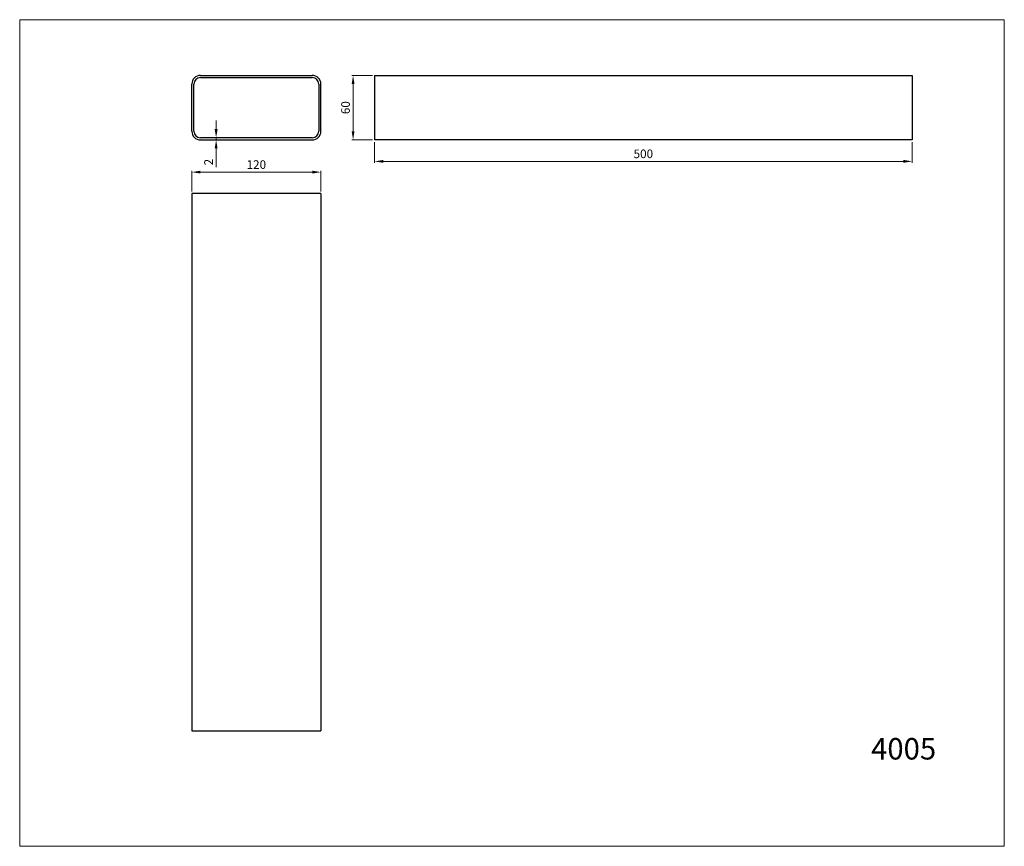
# Model space of a CAD drawing. Units: millimetres. Extents: x 917 to 1833, y -54 to 716.
import ezdxf

# ---------------------------------------------------------------- set-up
doc = ezdxf.new("R2010")
doc.units = ezdxf.units.MM
doc.dimstyles.new('Kopia ISO-25', dxfattribs={"dimtxt": 8, "dimasz": 8, "dimexe": 1.25, "dimexo": 2, "dimgap": 2, "dimtad": 1, "dimtxsty": 'Standard', "dimcen": 2.5, "dimadec": 0, "dimazin": 0, "dimtfac": 1, "dimtmove": 0, "dimatfit": 3, "dimfxl": 0, "dimlwd": 9, "dimlwe": 9, "dimarcsym": 0})

# ---------------------------------------------------------------- blocks, each defined once
blk = doc.blocks.new('*D5')
at = {"color": 0, "lineweight": 9}
for p, q in [((1099.7, 613.88), (1099.7, 621.88)), ((1087.11, 605.88), (1100.95, 605.88)), ((1099.7, 605.88), (1099.7, 603.88)), ((1087.11, 603.88), (1100.95, 603.88)), ((1099.7, 595.88), (1099.7, 578.55))]:
    blk.add_line(p, q, dxfattribs=at)
at = {"color": 0}
for points in [[(1098.37, 613.88), (1101.04, 613.88), (1099.7, 605.88)], [(1098.37, 595.88), (1101.04, 595.88), (1099.7, 603.88)]]:
    blk.add_solid(points, dxfattribs=at)
at = {"layer": 'Defpoints', "color": 0}
for p in [(1085.11, 605.88), (1085.11, 603.88), (1099.7, 603.88)]:
    blk.add_point(p, dxfattribs=at)
at = {"color": 0, "lineweight": 9, "insert": (1093.7, 583.21), "char_height": 8, "attachment_point": 5, "rotation": 90}
blk.add_mtext('2', dxfattribs=at)
blk = doc.blocks.new('*D6')
at = {"color": 0, "lineweight": 9}
for p, q in [((1245.11, 663.88), (1225.86, 663.88)), ((1227.11, 655.88), (1227.11, 611.88)), ((1245.11, 603.88), (1225.86, 603.88))]:
    blk.add_line(p, q, dxfattribs=at)
at = {"color": 0}
for points in [[(1225.78, 655.88), (1228.44, 655.88), (1227.11, 663.88)], [(1225.78, 611.88), (1228.44, 611.88), (1227.11, 603.88)]]:
    blk.add_solid(points, dxfattribs=at)
at = {"layer": 'Defpoints', "color": 0}
for p in [(1247.11, 663.88), (1227.11, 603.88), (1247.11, 603.88)]:
    blk.add_point(p, dxfattribs=at)
at = {"color": 0, "lineweight": 9, "insert": (1221.11, 633.88), "char_height": 8, "attachment_point": 5, "rotation": 90}
blk.add_mtext('60', dxfattribs=at)
blk = doc.blocks.new('*D7')
at = {"color": 0, "lineweight": 9}
for p, q in [((1077.11, 555.88), (1077.11, 575.13)), ((1085.11, 573.88), (1189.11, 573.88)), ((1197.11, 555.88), (1197.11, 575.13))]:
    blk.add_line(p, q, dxfattribs=at)
at = {"color": 0}
for points in [[(1085.11, 575.21), (1085.11, 572.55), (1077.11, 573.88)], [(1189.11, 575.21), (1189.11, 572.55), (1197.11, 573.88)]]:
    blk.add_solid(points, dxfattribs=at)
at = {"layer": 'Defpoints', "color": 0}
for p in [(1197.11, 573.88), (1077.11, 553.88), (1197.11, 553.88)]:
    blk.add_point(p, dxfattribs=at)
at = {"color": 0, "lineweight": 9, "insert": (1137.11, 579.88), "char_height": 8, "attachment_point": 5}
blk.add_mtext('120', dxfattribs=at)
blk = doc.blocks.new('*D9')
at = {"color": 0, "lineweight": 9}
for p, q in [((1247.11, 601.88), (1247.11, 582.63)), ((1747.11, 601.88), (1747.11, 582.63)), ((1255.11, 583.88), (1739.11, 583.88))]:
    blk.add_line(p, q, dxfattribs=at)
at = {"color": 0}
for points in [[(1255.11, 585.21), (1255.11, 582.55), (1247.11, 583.88)], [(1739.11, 585.21), (1739.11, 582.55), (1747.11, 583.88)]]:
    blk.add_solid(points, dxfattribs=at)
at = {"layer": 'Defpoints', "color": 0}
for p in [(1247.11, 603.88), (1747.11, 603.88), (1747.11, 583.88)]:
    blk.add_point(p, dxfattribs=at)
at = {"color": 0, "insert": (1497.11, 589.88), "char_height": 8, "attachment_point": 5}
blk.add_mtext('500', dxfattribs=at)

msp = doc.modelspace()

# ---------------------------------------------------------------- linework, layer by layer
at = {"lineweight": 9}
for p, q in [((916.976, 715.78), (916.976, -53.724)), ((916.976, 715.78), (1832.884, 715.78)), ((1832.884, 715.78), (1832.884, 148.671)), ((1832.884, -53.724), (1832.884, 715.78)), ((916.976, -53.724), (1832.884, -53.724)), ((916.976, -53.724), (1832.884, -53.724))]:
    msp.add_line(p, q, dxfattribs=at)
at = {"lineweight": 25}
for p, q in [((1085.111, 663.881), (1189.111, 663.881)), ((1085.111, 661.881), (1189.111, 661.881)), ((1247.111, 663.881), (1747.111, 663.881)), ((1247.111, 663.881), (1247.111, 603.881)), ((1747.111, 663.881), (1747.111, 603.881)), ((1077.111, 611.881), (1077.111, 655.881)), ((1079.111, 611.881), (1079.111, 655.881)), ((1195.111, 655.881), (1195.111, 611.881)), ((1197.111, 611.881), (1197.111, 655.881)), ((1189.111, 605.881), (1085.111, 605.881)), ((1085.111, 603.881), (1189.111, 603.881)), ((1747.111, 603.881), (1247.111, 603.881)), ((1077.111, 553.881), (1077.111, 53.881)), ((1197.111, 553.881), (1077.111, 553.881)), ((1197.111, 553.881), (1197.111, 53.881)), ((1077.111, 53.881), (1197.111, 53.881))]:
    msp.add_line(p, q, dxfattribs=at)
for centre, radius, start, end in [((1085.111, 655.881), 8, 90, 180), ((1085.111, 655.881), 6, 90, 180), ((1189.111, 655.881), 8, 0, 90), ((1189.111, 655.881), 6, 0, 90), ((1085.111, 611.881), 8, 180, 270), ((1085.111, 611.881), 6, 180, 270), ((1189.111, 611.881), 8, 270, 0), ((1189.111, 611.881), 6, 270, 0)]:
    msp.add_arc(centre, radius, start, end, dxfattribs=at)

# ---------------------------------------------------------------- texts
at = {"lineweight": 9}
msp.add_text('4005', height=20, dxfattribs=at).set_placement((1708.93, 27.073))

# ---------------------------------------------------------------- dimensions: what is measured, and where the dimension line sits
for base, p1, p2, picture, middle in [((1227.111, 603.881), (1247.111, 663.881), (1247.111, 603.881), '*D6', (1221.111, 633.881)), ((1099.704, 603.881), (1085.111, 605.881), (1085.111, 603.881), '*D5', (1093.704, 583.214))]:
    dim = msp.add_linear_dim(base=base, p1=p1, p2=p2, angle=90, dimstyle='Kopia ISO-25', dxfattribs=at)
    dim.commit()
    dim.dimension.update_dxf_attribs({"geometry": picture, "text_midpoint": middle})
dim = msp.add_linear_dim(base=(1747.111, 583.881), p1=(1247.111, 603.881), p2=(1747.111, 603.881), dimstyle='Kopia ISO-25')
dim.commit()
dim.dimension.update_dxf_attribs({"geometry": '*D9', "text_midpoint": (1497.111, 589.881)})
dim = msp.add_linear_dim(base=(1197.111, 573.881), p1=(1077.111, 553.881), p2=(1197.111, 553.881), dimstyle='Kopia ISO-25', dxfattribs=at)
dim.commit()
dim.dimension.update_dxf_attribs({"geometry": '*D7', "text_midpoint": (1137.111, 579.881)})

doc.saveas('drawing.dxf')
